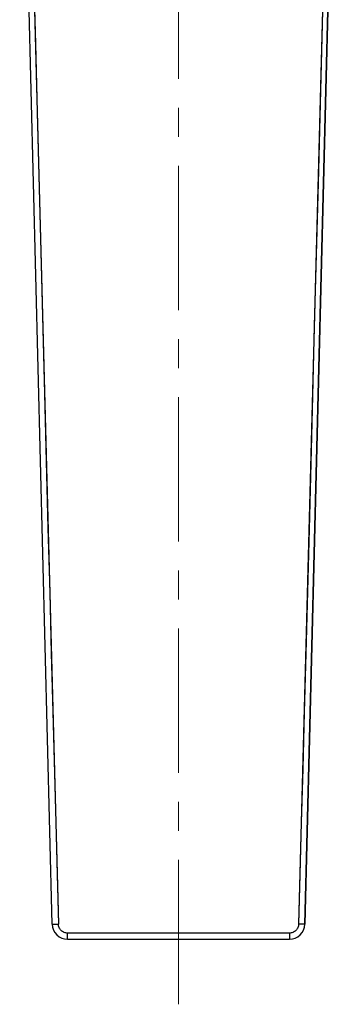
# Model space of a CAD drawing. Units: millimetres. Extents: x 72 to 9921, y -938 to 626.
# Drawn here: x 9328 to 9369, y -338 to -211 of the extents above; entities that cross this region are included whole.
import ezdxf

# ---------------------------------------------------------------- set-up
doc = ezdxf.new("R2010")
doc.units = ezdxf.units.MM
doc.header["$MEASUREMENT"] = 0
doc.linetypes.add('CENTER', pattern=[2, 1.25, -0.25, 0.25, -0.25])
doc.layers.add('Centerline', color=4, linetype='CENTER', lineweight=15)

msp = doc.modelspace()

# ---------------------------------------------------------------- linework, layer by layer
at = {"color": 7, "linetype": 'Continuous'}
for p, q in [((9332.37, -327.81), (9328.14, -160.46)), ((9328.79, -160.46), (9333.17, -327.8)), ((9368.75, -160.46), (9364.37, -327.8)), ((9365.17, -327.81), (9369.4, -160.46)), ((9369.4, -160.46), (9365.17, -327.81)), ((9367.8, -196.87), (9366.89, -231.69)), ((9330.88, -240.62), (9331.36, -259)), ((9332.37, -327.81), (9333.17, -327.8)), ((9365.17, -327.81), (9364.37, -327.8)), ((9365.17, -327.81), (9365.17, -327.81)), ((9363.17, -328.97), (9334.37, -328.97)), ((9334.37, -329.76), (9334.37, -328.97)), ((9363.17, -328.97), (9363.17, -329.76)), ((9334.37, -329.76), (9363.17, -329.76))]:
    msp.add_line(p, q, dxfattribs=at)
for points in [[(9329.74, -196.93), (9330.18, -213.66), (9330.41, -222.49), (9330.88, -240.62)], [(9366.89, -231.69), (9366.41, -250.2), (9366.17, -259.28), (9365.94, -268.04), (9365.72, -276.57)], [(9331.36, -259), (9331.59, -267.82), (9331.82, -276.45), (9332.04, -284.75), (9332.24, -292.67), (9332.44, -300.27), (9332.82, -314.61)], [(9365.72, -276.57), (9365.3, -292.7), (9365.1, -300.3), (9364.9, -307.6), (9364.72, -314.63), (9364.54, -321.36), (9364.37, -327.8)], [(9332.82, -314.61), (9333, -321.35), (9333.17, -327.8)]]:
    msp.add_lwpolyline(points, dxfattribs=at)
for centre, start, end in [((9334.37, -327.76), 181.4478, 270), ((9363.17, -327.76), 270, 358.5522)]:
    msp.add_arc(centre, 2, start, end, dxfattribs=at)
for points, knots in [([(9334.37, -328.97), (9334.22, -328.97), (9333.91, -328.91), (9333.51, -328.65), (9333.24, -328.26), (9333.17, -327.95), (9333.17, -327.8)], [0, 0, 0, 0, 0.248183, 0.496724, 0.748944, 1, 1, 1, 1]), ([(9364.37, -327.8), (9364.37, -327.87), (9364.35, -328.03), (9364.28, -328.25), (9364.16, -328.46), (9363.96, -328.69), (9363.63, -328.91), (9363.32, -328.96), (9363.17, -328.97)], [0, 0, 0, 0, 0.125818, 0.251674, 0.378088, 0.504472, 0.752421, 1, 1, 1, 1])]:
    msp.add_open_spline(points, degree=3, knots=knots, dxfattribs=at)
at = {"layer": 'Centerline', "color": 4, "linetype": 'CENTER', "ltscale": 15}
msp.add_line((9348.77, -338.2), (9348.77, -87.05), dxfattribs=at)

doc.saveas('drawing.dxf')
